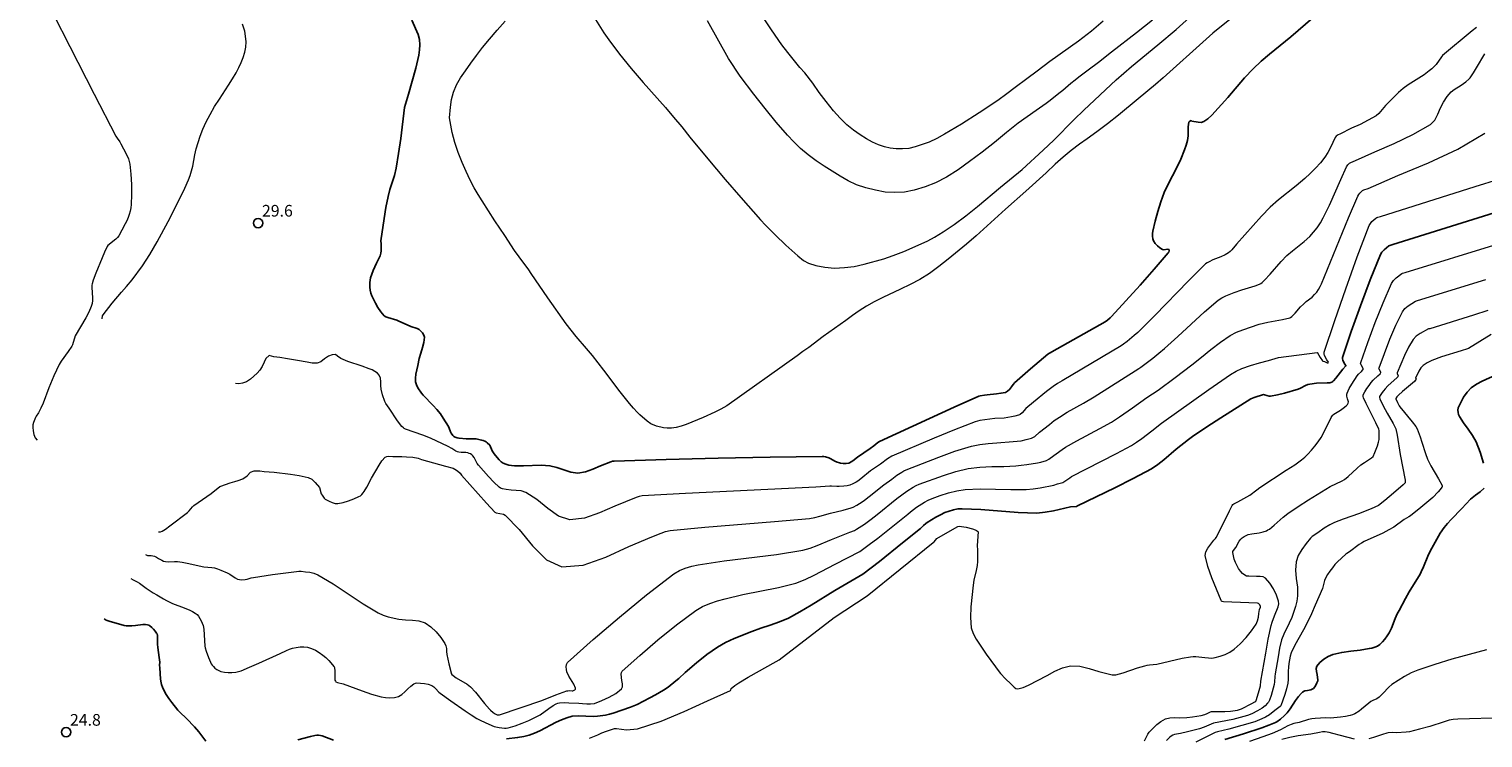
# Model space of a CAD drawing. Units: metres. Extents: x 477841 to 479920, y 6677098 to 6679894.
# Drawn here: x 478415 to 478603, y 6677693 to 6677785 of the extents above; entities that cross this region are included whole.
import ezdxf

# ---------------------------------------------------------------- set-up
doc = ezdxf.new("R2010")
doc.units = ezdxf.units.M
doc.header["$MEASUREMENT"] = 0
for name, color, linetype, lineweight in [('Curvas_Intermediarias', 7, 'Continuous', 0), ('Curvas_Mestras', 1, 'Continuous', 25), ('Pto_Cotado', 7, 'Continuous', 9), ('Topon_Pto_Cotado', 7, 'Continuous', 9)]:
    doc.layers.add(name, color=color, linetype=linetype, lineweight=lineweight)
doc.styles.add('Arial', font='arial.ttf', dxfattribs={"height": 1.5})

# ---------------------------------------------------------------- blocks, each defined once
blk = doc.blocks.new('Cotas')
at = {"layer": 'Pto_Cotado', "lineweight": -3}
blk.add_lwpolyline([(0, 0.6, 1), (0, -0.6, 1)], format="xyb", close=True, dxfattribs=at)

msp = doc.modelspace()

# ---------------------------------------------------------------- linework, layer by layer
at = {"layer": 'Curvas_Intermediarias', "flags": 128}
for points, elevation in [([(478415.34, 6677792.72), (478423.71, 6677776.31), (478426.52, 6677770.87), (478426.67, 6677770.63), (478427.02, 6677770.16), (478427.17, 6677769.91), (478427.84, 6677768.62), (478428.12, 6677767.95), (478428.3, 6677767.26), (478428.45, 6677765.98), (478428.51, 6677764.68), (478428.51, 6677763.37), (478428.48, 6677762.07), (478428.44, 6677761.65), (478428.36, 6677761.23), (478428.24, 6677760.82), (478428.1, 6677760.41), (478427.92, 6677759.99), (478427.71, 6677759.58), (478427.26, 6677758.77), (478426.89, 6677758.06), (478426.73, 6677757.85), (478426.51, 6677757.63), (478425.46, 6677756.8), (478425.39, 6677756.7), (478425.05, 6677755.97), (478424.73, 6677755.22), (478423.94, 6677753.25), (478423.6, 6677752.33), (478423.45, 6677751.87), (478423.42, 6677751.71), (478423.41, 6677751.38), (478423.49, 6677750.09), (478423.5, 6677749.72), (478423.45, 6677749.34), (478423.34, 6677748.97), (478423.01, 6677748.23), (478422.63, 6677747.51), (478421.27, 6677745.16), (478420.91, 6677744.03), (478420.82, 6677743.83), (478420.39, 6677743.16), (478419.46, 6677741.91), (478419.33, 6677741.71), (478419.21, 6677741.51), (478418.54, 6677740.01), (478417.9, 6677738.5), (478417.15, 6677736.5), (478416.86, 6677735.88), (478416.54, 6677735.28), (478416.25, 6677734.83), (478416.18, 6677734.68), (478415.92, 6677734.04), (478415.83, 6677733.72), (478415.81, 6677733.39), (478415.86, 6677732.95), (478415.96, 6677732.48), (478416.13, 6677732.05), (478416.37, 6677731.76)], 28), ([(478569.94, 6677785.91), (478567.77, 6677784.14), (478566.88, 6677783.38), (478561.34, 6677778.39), (478560.35, 6677777.54), (478558.14, 6677775.68), (478555.6, 6677773.6), (478554.2, 6677772.48), (478552.83, 6677771.45), (478551.59, 6677770.55), (478550.6, 6677769.87), (478549.52, 6677769.05), (478549.24, 6677768.82), (478548.5, 6677768.2), (478547.46, 6677767.27), (478546.28, 6677766.17), (478543.68, 6677763.81), (478541.05, 6677761.48), (478537.26, 6677758.04), (478536.05, 6677756.99), (478533.69, 6677755.05), (478532.49, 6677754.11), (478531.27, 6677753.2), (478530.01, 6677752.44), (478528.77, 6677751.78), (478527.55, 6677751.18), (478525.26, 6677750.13), (478524.15, 6677749.56), (478523.15, 6677748.98), (478522.23, 6677748.4), (478521.34, 6677747.78), (478520.49, 6677747.14), (478517.59, 6677745.11), (478515.73, 6677743.68), (478514.98, 6677743.17), (478514.24, 6677742.62), (478505.18, 6677736.16), (478504.41, 6677735.73), (478503.65, 6677735.35), (478502.14, 6677734.68), (478499.96, 6677733.76), (478499.29, 6677733.53), (478498.65, 6677733.39), (478498.06, 6677733.31), (478497.51, 6677733.29), (478497, 6677733.33), (478496.12, 6677733.54), (478495.4, 6677733.86), (478494.91, 6677734.18), (478493.99, 6677735.01), (478493.62, 6677735.37), (478493.17, 6677735.87), (478492.65, 6677736.48), (478491.46, 6677737.99), (478489.34, 6677740.75), (478487.87, 6677742.63), (478487.1, 6677743.56), (478485.79, 6677745.09), (478484.47, 6677746.73), (478482.13, 6677750.05), (478479.98, 6677753.21), (478479.69, 6677753.66), (478478.43, 6677755.35), (478477.83, 6677756.18), (478476.58, 6677758.08), (478475.29, 6677760), (478473.67, 6677762.54), (478473.16, 6677763.36), (478472.64, 6677764.24), (478472.12, 6677765.22), (478471.6, 6677766.32), (478471.08, 6677767.5), (478470.59, 6677768.76), (478470.15, 6677770.06), (478469.82, 6677771.34), (478469.47, 6677773.23), (478469.58, 6677774.62), (478469.73, 6677775.6), (478470, 6677776.56), (478470.38, 6677777.47), (478470.89, 6677778.38), (478471.52, 6677779.31), (478472.2, 6677780.27), (478472.93, 6677781.27), (478473.71, 6677782.3), (478474.61, 6677783.37), (478475.59, 6677784.51), (478476.65, 6677785.67)], 31), ([(478488.28, 6677785.89), (478489.35, 6677784.19), (478489.98, 6677783.3), (478491.37, 6677781.44), (478492.87, 6677779.59), (478494.4, 6677777.78), (478497.26, 6677774.57), (478498.32, 6677773.34), (478499.36, 6677772.1), (478500.43, 6677770.76), (478502.71, 6677767.96), (478504.97, 6677765.3), (478506.97, 6677762.97), (478509.51, 6677760.13), (478510.16, 6677759.42), (478511.38, 6677758.18), (478512.79, 6677756.85), (478514.33, 6677755.49), (478515.05, 6677754.89), (478515.67, 6677754.53), (478516.64, 6677754.24), (478517.78, 6677754), (478519.04, 6677753.89), (478520.31, 6677753.96), (478521.58, 6677754.12), (478522.87, 6677754.42), (478525.37, 6677755.09), (478526.6, 6677755.5), (478527.98, 6677756.04), (478529.43, 6677756.68), (478531.05, 6677757.43), (478531.91, 6677757.89), (478533.05, 6677758.56), (478534.46, 6677759.51), (478535.94, 6677760.61), (478537.47, 6677761.81), (478540.42, 6677764.3), (478543.19, 6677766.61), (478545.92, 6677769.09), (478547.26, 6677770.38), (478549.89, 6677773.01), (478551.12, 6677774.21), (478555.29, 6677778.12), (478557.26, 6677779.84), (478560.66, 6677782.63), (478563.02, 6677784.63), (478565.16, 6677786.54)], 32), ([(478559.98, 6677785.83), (478557.9, 6677784.17), (478554.69, 6677781.68), (478553.04, 6677780.35), (478551.69, 6677779.4), (478550.49, 6677778.48), (478550.01, 6677778.07), (478549.47, 6677777.65), (478548.42, 6677776.78), (478547.9, 6677776.39), (478546.82, 6677775.47), (478546.28, 6677775.07), (478545, 6677774.2), (478542.69, 6677772.54), (478541.19, 6677771.37), (478539.62, 6677770.08), (478538.03, 6677768.84), (478536.44, 6677767.64), (478534.95, 6677766.56), (478533.47, 6677765.61), (478532.06, 6677764.87), (478530.69, 6677764.35), (478529.31, 6677763.94), (478528.03, 6677763.69), (478526.82, 6677763.62), (478525.57, 6677763.69), (478524.32, 6677763.92), (478523.06, 6677764.22), (478521.87, 6677764.62), (478520.78, 6677765.14), (478519.75, 6677765.73), (478517.71, 6677767.03), (478516.68, 6677767.72), (478515.64, 6677768.47), (478514.67, 6677769.3), (478513.79, 6677770.17), (478512.98, 6677771.02), (478511.54, 6677772.68), (478510.13, 6677774.43), (478508.64, 6677776.29), (478506.91, 6677778.59), (478505.41, 6677780.9), (478502.68, 6677785.75)], 33), ([(478553.65, 6677785.67), (478552.14, 6677784.42), (478550.44, 6677783.12), (478546.75, 6677780.49), (478545.13, 6677779.26), (478543.82, 6677778.25), (478542.31, 6677777.16), (478541.23, 6677776.34), (478540.06, 6677775.49), (478537.66, 6677773.87), (478535.37, 6677772.42), (478533.21, 6677771.12), (478532.21, 6677770.58), (478531.24, 6677770.12), (478530.31, 6677769.79), (478529.43, 6677769.51), (478528.6, 6677769.31), (478527.79, 6677769.24), (478526.96, 6677769.27), (478526.21, 6677769.35), (478525.46, 6677769.51), (478524.72, 6677769.77), (478523.95, 6677770.09), (478523.16, 6677770.54), (478522.34, 6677771.06), (478521.48, 6677771.67), (478520.64, 6677772.36), (478519.77, 6677773.19), (478518.89, 6677774.16), (478517.97, 6677775.33), (478517.08, 6677776.51), (478516.25, 6677777.69), (478515.2, 6677779.02), (478514.59, 6677779.72), (478513.02, 6677781.65), (478512.26, 6677782.65), (478510.91, 6677784.59), (478509.21, 6677787.16)], 34), ([(478424.74, 6677747.37), (478424.78, 6677747.77), (478424.86, 6677747.9), (478426.03, 6677749.38), (478427.22, 6677750.78), (478427.87, 6677751.52), (478428.61, 6677752.4), (478429.92, 6677754.17), (478430.9, 6677755.67), (478431.84, 6677757.26), (478433.24, 6677759.89), (478434.45, 6677762.25), (478435.4, 6677764.19), (478435.88, 6677765.26), (478436.09, 6677765.82), (478436.27, 6677766.4), (478436.44, 6677767.02), (478436.69, 6677768.49), (478436.86, 6677769.27), (478437.38, 6677770.87), (478437.72, 6677771.78), (478438.12, 6677772.72), (478438.64, 6677773.69), (478439.23, 6677774.69), (478439.85, 6677775.66), (478441.02, 6677777.44), (478441.54, 6677778.26), (478441.99, 6677779.03), (478442.36, 6677779.73), (478442.65, 6677780.36), (478442.89, 6677781.02), (478443.1, 6677781.68), (478443.24, 6677782.35), (478443.27, 6677783.04), (478443.22, 6677783.74), (478443.12, 6677784.41), (478442.8, 6677785.32)], 29), ([(478601.7, 6677784.87), (478601.13, 6677784.43), (478597.31, 6677781.25), (478597.19, 6677781.1), (478596.49, 6677780.09), (478596.26, 6677779.83), (478595.95, 6677779.55), (478595.62, 6677779.28), (478594.94, 6677778.79), (478594.26, 6677778.34), (478592.89, 6677777.48), (478592.24, 6677777.01), (478591.66, 6677776.5), (478591.09, 6677775.95), (478590, 6677774.83), (478589.13, 6677773.8), (478588.8, 6677773.52), (478587.77, 6677772.93), (478586.7, 6677772.4), (478585.61, 6677771.9), (478584.1, 6677771.16), (478583.89, 6677771.05), (478583.63, 6677770.88), (478583.52, 6677770.71), (478582.89, 6677769.42), (478582.57, 6677768.79), (478582.19, 6677768.2), (478581.6, 6677767.46), (478580.96, 6677766.76), (478580.28, 6677766.09), (478579.58, 6677765.43), (478578.48, 6677764.49), (478576.22, 6677762.69), (478575.14, 6677761.73), (478574.01, 6677760.58), (478572.93, 6677759.38), (478570.79, 6677756.96), (478570.21, 6677756.24), (478569.99, 6677756.03), (478569.78, 6677755.87), (478569.32, 6677755.6), (478568.8, 6677755.36), (478567.74, 6677754.95), (478567.26, 6677754.72), (478567.03, 6677754.59), (478566.82, 6677754.43), (478564.62, 6677752.25), (478560.28, 6677747.81), (478558.08, 6677745.62), (478557.64, 6677745.22), (478556.72, 6677744.47), (478556.25, 6677744.11), (478555.93, 6677743.9), (478548.35, 6677739.39), (478547.77, 6677739.03), (478547.2, 6677738.65), (478546.34, 6677738), (478544.66, 6677736.63), (478543.69, 6677735.81), (478543.22, 6677735.26), (478542.96, 6677735.07), (478542.84, 6677735), (478542.72, 6677734.95), (478542.27, 6677734.84), (478541.82, 6677734.74), (478540.9, 6677734.59), (478539.7, 6677734.52), (478538.41, 6677734.37), (478537.77, 6677734.26), (478537.15, 6677734.09), (478534.49, 6677733.08), (478531.85, 6677732.01), (478526.41, 6677729.7), (478525.88, 6677729.36), (478524.94, 6677728.64), (478523.68, 6677727.79), (478522.44, 6677726.78), (478522.06, 6677726.49), (478521.84, 6677726.35), (478521.39, 6677726.11), (478521, 6677725.95), (478520.68, 6677725.86), (478520.22, 6677725.81), (478519.62, 6677725.79), (478519.32, 6677725.79), (478518.64, 6677725.84), (478518.42, 6677725.84), (478516.64, 6677725.69), (478499.87, 6677724.9), (478494.29, 6677724.57), (478493.88, 6677724.5), (478493.48, 6677724.37), (478490.74, 6677723.27), (478488.78, 6677722.38), (478486.84, 6677721.69), (478484.97, 6677721.48), (478483.5, 6677721.96), (478482.11, 6677722.95), (478480.72, 6677724.09), (478479.28, 6677725.03), (478478.68, 6677725.22), (478478.04, 6677725.29), (478477.39, 6677725.33), (478476.75, 6677725.4), (478476.27, 6677725.49), (478476.05, 6677725.56), (478475.85, 6677725.68), (478475.16, 6677726.34), (478474.49, 6677727.05), (478473.19, 6677728.51), (478473.03, 6677728.75), (478472.63, 6677729.51), (478472.47, 6677729.74), (478472.33, 6677729.86), (478472.17, 6677729.97), (478472, 6677730.05), (478471.82, 6677730.11), (478471.55, 6677730.16), (478470.97, 6677730.17), (478470.69, 6677730.19), (478470.49, 6677730.25), (478470.3, 6677730.34), (478469.76, 6677730.68), (478469.28, 6677730.92), (478467, 6677732), (478466.02, 6677732.38), (478463.81, 6677733.17), (478463.62, 6677733.26), (478463.53, 6677733.32), (478463.34, 6677733.52), (478462.78, 6677734.22), (478461.68, 6677735.86), (478461.27, 6677736.48), (478461.14, 6677736.73), (478460.86, 6677737.57), (478460.68, 6677738.3), (478460.63, 6677738.77), (478460.61, 6677739.25), (478460.57, 6677739.71), (478460.42, 6677740.11), (478460.19, 6677740.38), (478459.87, 6677740.6), (478459.51, 6677740.79), (478459.14, 6677740.94), (478458.24, 6677741.29), (478456.38, 6677741.89), (478455.49, 6677742.27), (478455.05, 6677742.56), (478454.81, 6677742.76), (478454.36, 6677742.74), (478453.88, 6677742.57), (478453.37, 6677742.22), (478452.92, 6677741.85), (478452.43, 6677741.67), (478451.78, 6677741.68), (478451.12, 6677741.77), (478449.91, 6677741.99), (478448.61, 6677742.2), (478447.61, 6677742.39), (478446.87, 6677742.49), (478446.23, 6677742.64), (478445.81, 6677742.28), (478445.62, 6677741.8), (478445.35, 6677741.24), (478445.04, 6677740.77), (478444.71, 6677740.39), (478444.28, 6677739.97), (478443.84, 6677739.59), (478443.33, 6677739.26), (478442.8, 6677739.09), (478442.33, 6677739), (478441.91, 6677739.05)], 29), ([(478432, 6677719.96), (478432.02, 6677719.95), (478432.1, 6677719.94), (478432.25, 6677719.95), (478432.49, 6677720.04), (478432.9, 6677720.31), (478433.44, 6677720.74), (478435.75, 6677722.44), (478435.95, 6677722.65), (478436.39, 6677723.17), (478436.55, 6677723.32), (478437.1, 6677723.72), (478438.78, 6677724.9), (478439.91, 6677725.79), (478440.01, 6677725.84), (478441.21, 6677726.26), (478441.82, 6677726.44), (478442.25, 6677726.55), (478442.84, 6677726.77), (478443.42, 6677727.16), (478443.85, 6677727.61), (478444.32, 6677727.81), (478445.03, 6677727.79), (478445.61, 6677727.7), (478446.91, 6677727.62), (478449, 6677727.39), (478450.12, 6677727.2), (478451.26, 6677726.94), (478451.75, 6677726.72), (478452.19, 6677726.32), (478452.71, 6677725.64), (478452.96, 6677724.86), (478453.07, 6677724.66), (478453.35, 6677724.28), (478453.47, 6677724.15), (478453.62, 6677724.05), (478453.97, 6677723.88), (478454.35, 6677723.71), (478454.73, 6677723.6), (478455.11, 6677723.58), (478455.79, 6677723.71), (478456.47, 6677723.92), (478457.14, 6677724.19), (478457.78, 6677724.48), (478457.99, 6677724.6), (478458.18, 6677724.77), (478458.35, 6677724.95), (478458.5, 6677725.15), (478458.82, 6677725.7), (478459.42, 6677726.85), (478460.4, 6677728.55), (478460.76, 6677729.08), (478461.17, 6677729.54), (478461.38, 6677729.64), (478461.64, 6677729.67), (478462.18, 6677729.64), (478463.35, 6677729.63), (478463.94, 6677729.61), (478464.75, 6677729.55), (478465.45, 6677729.41), (478465.85, 6677729.25), (478468.95, 6677728.41), (478469.94, 6677728.13), (478470.17, 6677728.02), (478470.5, 6677727.8), (478470.83, 6677727.5), (478471.01, 6677727.25), (478473.14, 6677724.85), (478474.21, 6677723.65), (478475.29, 6677722.48), (478475.37, 6677722.43), (478475.46, 6677722.39), (478476.42, 6677722.22), (478476.63, 6677722.11), (478478.43, 6677720.24), (478480.17, 6677718.14), (478481.96, 6677716.36), (478483.94, 6677715.44), (478486.67, 6677715.64), (478489.59, 6677716.69), (478492.57, 6677718.08), (478495.52, 6677719.3), (478496.7, 6677719.77), (478497.29, 6677719.98), (478497.9, 6677720.11), (478502.36, 6677720.56), (478511.33, 6677721.26), (478515.8, 6677721.68), (478516.49, 6677721.8), (478517.17, 6677721.98), (478518.53, 6677722.37), (478520.17, 6677722.74), (478521.2, 6677723.02), (478521.45, 6677723.13), (478521.91, 6677723.39), (478522.59, 6677723.81), (478522.91, 6677724.04), (478523.49, 6677724.48), (478525.37, 6677726.01), (478526.4, 6677726.73), (478527.07, 6677727.24), (478527.7, 6677727.65), (478527.98, 6677727.81), (478528.27, 6677727.94), (478532.45, 6677729.57), (478534.55, 6677730.33), (478536.68, 6677730.98), (478537.75, 6677731.2), (478538.84, 6677731.32), (478539.95, 6677731.39), (478542.05, 6677731.57), (478543.05, 6677731.68), (478543.73, 6677731.82), (478544.39, 6677732.01), (478544.59, 6677732.08), (478544.84, 6677732.22), (478545.43, 6677732.76), (478546.7, 6677733.77), (478547.34, 6677734.26), (478548, 6677734.72), (478549.01, 6677735.34), (478551.08, 6677736.5), (478552.49, 6677737.32), (478558.22, 6677740.96), (478558.47, 6677741.14), (478560.02, 6677742.32), (478560.78, 6677742.93), (478561.52, 6677743.55), (478563.25, 6677745.1), (478564.96, 6677746.69), (478566.68, 6677748.26), (478568.44, 6677749.75), (478568.92, 6677750.06), (478569.44, 6677750.31), (478570.51, 6677750.74), (478571.48, 6677751.09), (478573.2, 6677751.62), (478573.76, 6677751.84), (478573.93, 6677751.93), (478574.1, 6677752.05), (478574.39, 6677752.34), (478575.12, 6677753.13), (478576.53, 6677754.73), (478577.28, 6677755.5), (478578, 6677756.13), (478579.52, 6677757.31), (478580.22, 6677757.96), (478580.72, 6677758.51), (478581.18, 6677759.1), (478581.6, 6677759.72), (478581.97, 6677760.37), (478582.76, 6677761.98), (478584.22, 6677765.29), (478584.97, 6677766.93), (478585.13, 6677767.19), (478585.24, 6677767.31), (478585.35, 6677767.41), (478585.53, 6677767.51), (478586.13, 6677767.76), (478588.6, 6677768.86), (478591.09, 6677769.93), (478593.52, 6677771.08), (478595.79, 6677772.39), (478596.34, 6677772.96), (478596.73, 6677773.7), (478597.07, 6677774.51), (478597.45, 6677775.27), (478597.91, 6677775.97), (478598.16, 6677776.31), (478598.45, 6677776.6), (478598.84, 6677776.91), (478599.71, 6677777.44), (478600.34, 6677777.87), (478600.72, 6677778.2), (478600.89, 6677778.39), (478601.31, 6677779.02), (478601.71, 6677779.66), (478602.78, 6677781.49)], 28), ([(478430.34, 6677717.04), (478430.51, 6677716.93), (478430.59, 6677716.9), (478431.04, 6677716.91), (478431.49, 6677716.81), (478431.73, 6677716.7), (478431.99, 6677716.51), (478432.43, 6677716.28), (478432.65, 6677716.18), (478432.88, 6677716.11), (478433.27, 6677716.09), (478434.06, 6677716.13), (478434.45, 6677716.12), (478435.06, 6677716.03), (478435.67, 6677715.91), (478437.84, 6677715.45), (478438.86, 6677715.36), (478439.19, 6677715.3), (478439.61, 6677715.18), (478440.03, 6677715.03), (478440.85, 6677714.68), (478441.19, 6677714.48), (478441.85, 6677714.04), (478442.19, 6677713.87), (478442.42, 6677713.81), (478442.66, 6677713.79), (478443.14, 6677713.81), (478443.41, 6677713.86), (478443.94, 6677714.01), (478444.21, 6677714.07), (478446.67, 6677714.44), (478449.76, 6677714.85), (478450.07, 6677714.88), (478450.38, 6677714.87), (478450.92, 6677714.82), (478451.47, 6677714.75), (478452.01, 6677714.63), (478452.51, 6677714.43), (478454.48, 6677713.26), (478458.33, 6677710.69), (478460.3, 6677709.51), (478460.93, 6677709.22), (478461.59, 6677709.01), (478462.95, 6677708.71), (478463.81, 6677708.61), (478464.69, 6677708.58), (478465.54, 6677708.49), (478466.32, 6677708.24), (478467.05, 6677707.74), (478467.73, 6677707.08), (478468.33, 6677706.34), (478468.87, 6677705.59), (478469.01, 6677705.27), (478469.06, 6677704.91), (478469.08, 6677704.53), (478469.12, 6677704.16), (478469.38, 6677702.97), (478469.67, 6677701.79), (478469.69, 6677701.72), (478469.77, 6677701.6), (478469.94, 6677701.44), (478470.34, 6677701.16), (478471.74, 6677700.33), (478472.16, 6677699.99), (478472.8, 6677699.32), (478473.99, 6677697.85), (478474.6, 6677697.14), (478474.76, 6677696.98), (478475.1, 6677696.71), (478475.35, 6677696.53), (478475.62, 6677696.41), (478475.73, 6677696.39), (478475.89, 6677696.39), (478481.34, 6677698.25), (478483.17, 6677698.95), (478484.59, 6677699.46), (478484.7, 6677699.49), (478484.92, 6677699.51), (478485.28, 6677699.49), (478485.35, 6677699.5), (478485.6, 6677699.63), (478485.69, 6677699.71), (478485.71, 6677699.81), (478485.48, 6677700.32), (478484.82, 6677701.38), (478484.58, 6677701.92), (478484.51, 6677702.23), (478484.48, 6677702.56), (478484.53, 6677702.87), (478484.68, 6677703.11), (478487.97, 6677706.07), (478491.36, 6677708.98), (478494.83, 6677711.83), (478498.35, 6677714.55), (478499.06, 6677714.98), (478499.83, 6677715.29), (478500.65, 6677715.52), (478501.47, 6677715.69), (478504.83, 6677716.21), (478511.59, 6677717.05), (478514.94, 6677717.59), (478515.89, 6677717.85), (478516.82, 6677718.2), (478518.65, 6677718.96), (478521.01, 6677719.9), (478521.61, 6677720.14), (478521.89, 6677720.29), (478522.89, 6677720.95), (478523.77, 6677721.58), (478524.54, 6677722.19), (478527.05, 6677724.23), (478528.36, 6677725.2), (478529.17, 6677725.71), (478529.55, 6677725.92), (478529.94, 6677726.1), (478533.06, 6677727.22), (478534.65, 6677727.71), (478536.25, 6677728.09), (478537.76, 6677728.28), (478539.3, 6677728.34), (478540.85, 6677728.37), (478542.39, 6677728.44), (478543.08, 6677728.51), (478543.78, 6677728.6), (478545.17, 6677728.81), (478545.62, 6677728.92), (478546.34, 6677729.15), (478546.63, 6677729.3), (478546.8, 6677729.41), (478548.33, 6677730.56), (478548.79, 6677730.86), (478550.25, 6677731.68), (478553.22, 6677733.27), (478554.69, 6677734.08), (478555.22, 6677734.41), (478555.75, 6677734.75), (478557.41, 6677735.89), (478559.27, 6677737.22), (478560.7, 6677738.17), (478562.88, 6677739.8), (478565.04, 6677741.44), (478566.27, 6677742.42), (478567.48, 6677743.41), (478568.72, 6677744.37), (478570, 6677745.24), (478570.78, 6677745.64), (478571.61, 6677745.96), (478573.73, 6677746.69), (478574.81, 6677746.92), (478576.71, 6677747.3), (478577.65, 6677747.5), (478577.74, 6677747.54), (478577.92, 6677747.65), (478578.35, 6677748.1), (478579.05, 6677748.9), (478579.41, 6677749.27), (478579.77, 6677749.58), (478580.52, 6677750.16), (478580.86, 6677750.48), (478581.12, 6677750.8), (478581.35, 6677751.15), (478581.55, 6677751.51), (478581.73, 6677751.88), (478582.92, 6677754.69), (478585.23, 6677760.35), (478586.43, 6677763.15), (478586.54, 6677763.36), (478586.69, 6677763.55), (478586.85, 6677763.72), (478587.03, 6677763.87), (478587.19, 6677763.96), (478587.73, 6677764.14), (478591.59, 6677765.83), (478595.51, 6677767.46), (478599.31, 6677769.21), (478602.78, 6677771.26)], 27), ([(478428.45, 6677713.93), (478428.73, 6677713.75), (478429.25, 6677713.5), (478429.57, 6677713.32), (478430.4, 6677712.71), (478431.31, 6677712.11), (478431.77, 6677711.82), (478432.63, 6677711.32), (478433.02, 6677711.12), (478433.82, 6677710.73), (478435.3, 6677710.17), (478436.03, 6677709.85), (478436.39, 6677709.68), (478436.74, 6677709.49), (478436.97, 6677709.31), (478437.15, 6677709.08), (478437.49, 6677708.51), (478437.64, 6677708.2), (478437.74, 6677707.89), (478437.83, 6677707.4), (478437.98, 6677705.22), (478438.02, 6677705), (478438.14, 6677704.6), (478438.43, 6677703.79), (478438.69, 6677703.18), (478438.79, 6677702.97), (478438.91, 6677702.77), (478439.06, 6677702.6), (478439.27, 6677702.4), (478439.51, 6677702.23), (478439.77, 6677702.08), (478440.03, 6677701.98), (478440.5, 6677701.89), (478440.98, 6677701.85), (478441.46, 6677701.84), (478441.94, 6677701.88), (478442.29, 6677701.95), (478442.64, 6677702.07), (478443.73, 6677702.52), (478444.93, 6677703.03), (478447.67, 6677704.27), (478448.46, 6677704.66), (478448.86, 6677704.84), (478449.27, 6677704.97), (478449.74, 6677705.07), (478450.23, 6677705.14), (478450.71, 6677705.16), (478451.18, 6677705.1), (478451.7, 6677704.94), (478452.21, 6677704.7), (478452.7, 6677704.41), (478453.16, 6677704.09), (478453.56, 6677703.75), (478453.93, 6677703.37), (478454.6, 6677702.55), (478454.65, 6677702.47), (478454.68, 6677702.36), (478454.7, 6677702.15), (478454.69, 6677701.24), (478454.71, 6677700.86), (478454.78, 6677700.71), (478454.84, 6677700.66), (478455.06, 6677700.57), (478455.78, 6677700.37), (478458.21, 6677699.48), (478459.42, 6677699.06), (478460.65, 6677698.72), (478461.22, 6677698.62), (478461.8, 6677698.58), (478462.37, 6677698.62), (478462.91, 6677698.75), (478463.34, 6677699), (478463.73, 6677699.36), (478464.11, 6677699.75), (478464.51, 6677700.1), (478464.87, 6677700.36), (478465.07, 6677700.46), (478465.27, 6677700.5), (478465.75, 6677700.48), (478466.24, 6677700.42), (478466.73, 6677700.32), (478467.18, 6677700.16), (478467.44, 6677700.01), (478467.66, 6677699.79), (478468.09, 6677699.32), (478468.25, 6677699.18), (478469.63, 6677698.18), (478471.5, 6677696.89), (478472.24, 6677696.4), (478472.99, 6677695.93), (478473.49, 6677695.66), (478474.52, 6677695.17), (478475.21, 6677694.89), (478475.88, 6677694.75), (478476.53, 6677694.67), (478476.77, 6677694.66), (478477.01, 6677694.7), (478477.91, 6677694.98), (478478.81, 6677695.31), (478479.7, 6677695.67), (478480.56, 6677696.07), (478481.15, 6677696.41), (478482.26, 6677697.22), (478482.82, 6677697.6), (478483.2, 6677697.81), (478483.4, 6677697.89), (478483.61, 6677697.93), (478484.22, 6677697.96), (478484.85, 6677697.95), (478486.1, 6677697.9), (478486.61, 6677697.86), (478487.13, 6677697.81), (478487.64, 6677697.79), (478488.12, 6677697.87), (478489.07, 6677698.22), (478490.02, 6677698.65), (478490.9, 6677699.15), (478491.63, 6677699.73), (478491.76, 6677700.01), (478491.74, 6677700.38), (478491.66, 6677700.79), (478491.59, 6677701.62), (478491.6, 6677701.83), (478491.69, 6677702), (478493.97, 6677704.03), (478496.31, 6677706.05), (478498.71, 6677707.99), (478501.17, 6677709.82), (478502.05, 6677710.33), (478503, 6677710.74), (478503.99, 6677711.06), (478504.98, 6677711.34), (478507.25, 6677711.87), (478511.82, 6677712.78), (478514.06, 6677713.36), (478515.27, 6677713.82), (478516.44, 6677714.39), (478519.14, 6677715.8), (478522.28, 6677717.4), (478523.52, 6677718.3), (478524.62, 6677719.13), (478526.55, 6677720.67), (478528.46, 6677722.22), (478528.82, 6677722.53), (478529.61, 6677723.13), (478530.64, 6677723.77), (478531.11, 6677724.04), (478531.61, 6677724.26), (478532.64, 6677724.62), (478533.7, 6677724.96), (478534.77, 6677725.23), (478535.85, 6677725.4), (478537.81, 6677725.49), (478539.78, 6677725.45), (478541.76, 6677725.38), (478543.73, 6677725.4), (478544.62, 6677725.49), (478545.5, 6677725.63), (478547.27, 6677725.97), (478547.75, 6677726.12), (478548.45, 6677726.3), (478548.58, 6677726.37), (478549.32, 6677726.91), (478549.57, 6677727.06), (478551.49, 6677728.07), (478555.36, 6677730.04), (478557.26, 6677731.08), (478557.94, 6677731.5), (478558.6, 6677731.97), (478559.89, 6677732.94), (478561.13, 6677733.93), (478567.22, 6677738.27), (478570.03, 6677740.19), (478570.74, 6677740.62), (478571.48, 6677740.97), (478572.59, 6677741.38), (478573.74, 6677741.71), (478574.9, 6677742.01), (478576.19, 6677742.37), (478581.17, 6677743.04), (478581.21, 6677743.04), (478581.23, 6677743), (478581.57, 6677742.41), (478581.87, 6677741.96), (478581.92, 6677741.93), (478582.12, 6677741.87), (478582.48, 6677741.71), (478582.56, 6677741.7), (478582.6, 6677741.71), (478582.66, 6677741.78), (478582.43, 6677742.08), (478582.14, 6677742.63), (478582.07, 6677742.85), (478582.08, 6677743.07), (478583.44, 6677747.16), (478584.86, 6677751.25), (478586.35, 6677755.33), (478587.88, 6677759.38), (478588.03, 6677759.65), (478588.24, 6677759.9), (478588.72, 6677760.32), (478588.85, 6677760.4), (478589, 6677760.45), (478589.32, 6677760.53), (478601.51, 6677764.39), (478607.61, 6677766.31)], 26), ([(478487.48, 6677693.37), (478488.55, 6677693.81), (478489.09, 6677694.06), (478489.69, 6677694.29), (478490.73, 6677694.62), (478490.99, 6677694.61), (478492.27, 6677694.47), (478493.66, 6677694.6), (478496.7, 6677695.57), (478499.7, 6677696.83), (478502.68, 6677698.21), (478505.65, 6677699.54), (478505.69, 6677699.6), (478505.72, 6677699.77), (478506.2, 6677700.17), (478506.71, 6677700.52), (478507.91, 6677701.22), (478511.53, 6677703.24), (478511.9, 6677703.48), (478519.01, 6677708.92), (478523.24, 6677711.71), (478531.73, 6677718.56), (478531.85, 6677718.68), (478532.22, 6677719.08), (478534.23, 6677720.25), (478534.9, 6677720.62), (478535.08, 6677720.68), (478535.97, 6677720.54), (478536.79, 6677720.35), (478537.15, 6677720.22), (478537.32, 6677720.13), (478537.47, 6677720.03), (478537.51, 6677719.99), (478537.52, 6677719.94), (478537.5, 6677719.4), (478537.41, 6677718.14), (478537.47, 6677717.62), (478537.47, 6677717.12), (478537.45, 6677716.12), (478537.41, 6677715.62), (478537.29, 6677714.98), (478536.99, 6677713.71), (478536.89, 6677713.07), (478536.6, 6677710.31), (478536.54, 6677708.94), (478536.64, 6677707.61), (478536.87, 6677706.86), (478537.26, 6677706.14), (478538.55, 6677704.19), (478539.78, 6677702.56), (478540.25, 6677701.91), (478540.42, 6677701.71), (478541.06, 6677701.03), (478541.74, 6677700.38), (478542.17, 6677699.94), (478542.4, 6677699.77), (478542.64, 6677699.73), (478543.32, 6677699.91), (478544.02, 6677700.23), (478546.43, 6677701.44), (478547.42, 6677702), (478548.41, 6677702.46), (478549.43, 6677702.71), (478550.62, 6677702.64), (478551.83, 6677702.35), (478553.05, 6677701.97), (478554.27, 6677701.65), (478554.78, 6677701.54), (478555.03, 6677701.52), (478555.28, 6677701.54), (478556.21, 6677701.79), (478558.06, 6677702.42), (478558.99, 6677702.71), (478559.28, 6677702.77), (478559.59, 6677702.82), (478560.55, 6677702.92), (478563.79, 6677703.67), (478564.88, 6677703.87), (478565.21, 6677703.9), (478565.55, 6677703.88), (478566.7, 6677703.78), (478567.17, 6677703.73), (478567.63, 6677703.7), (478568.07, 6677703.75), (478568.71, 6677703.93), (478569.34, 6677704.16), (478569.95, 6677704.46), (478570.49, 6677704.84), (478571.28, 6677705.55), (478572.03, 6677706.35), (478572.72, 6677707.19), (478573.33, 6677708.07), (478573.52, 6677708.5), (478573.61, 6677708.97), (478573.68, 6677709.45), (478573.76, 6677709.93), (478573.87, 6677710.24), (478573.88, 6677710.33), (478573.79, 6677710.53), (478573.67, 6677710.7), (478573.63, 6677710.73), (478573.52, 6677710.76), (478570.19, 6677710.88), (478569.11, 6677710.95), (478568.94, 6677710.99), (478568.88, 6677711.04), (478568.83, 6677711.11), (478567.62, 6677714.01), (478567.09, 6677715.47), (478566.76, 6677716.91), (478566.83, 6677717.39), (478567.09, 6677717.84), (478567.86, 6677718.86), (478568.08, 6677719.1), (478568.18, 6677719.23), (478568.56, 6677719.95), (478569.89, 6677722.67), (478570.23, 6677723.32), (478570.33, 6677723.45), (478570.47, 6677723.56), (478570.97, 6677723.83), (478572.52, 6677724.65), (478573.4, 6677725.37), (478573.78, 6677725.67), (478577.21, 6677727.87), (478578.29, 6677728.59), (478579.18, 6677729.23), (478579.61, 6677729.58), (478580, 6677729.96), (478580.46, 6677730.46), (478580.9, 6677730.99), (478581.31, 6677731.54), (478581.68, 6677732.1), (478582.04, 6677732.72), (478582.97, 6677734.66), (478583.14, 6677734.92), (478583.21, 6677734.99), (478583.53, 6677735.22), (478584.2, 6677735.63), (478584.52, 6677735.86), (478584.91, 6677736.15), (478585.08, 6677736.32), (478585.19, 6677736.51), (478585.21, 6677736.68), (478585.09, 6677737.08), (478585.02, 6677737.41), (478585, 6677737.69), (478585.03, 6677737.81), (478585.32, 6677738.38), (478585.64, 6677738.94), (478586.34, 6677740.03), (478586.51, 6677740.23), (478586.89, 6677740.6), (478587.08, 6677740.79), (478587.11, 6677740.85), (478587.12, 6677740.91), (478587.09, 6677740.97), (478586.83, 6677741.45), (478586.78, 6677741.6), (478586.79, 6677741.74), (478587.7, 6677744.31), (478588.65, 6677746.89), (478589.67, 6677749.44), (478590.76, 6677751.93), (478591.01, 6677752.31), (478591.35, 6677752.63), (478592.1, 6677753.19), (478592.19, 6677753.24), (478592.5, 6677753.32), (478604.47, 6677757.04)], 24), ([(478558.97, 6677693.04), (478559.37, 6677693.89), (478559.55, 6677694.14), (478560.03, 6677694.64), (478560.53, 6677695.13), (478561.07, 6677695.55), (478561.65, 6677695.87), (478562.22, 6677696.02), (478562.84, 6677696.04), (478563.48, 6677696.02), (478564.42, 6677696.03), (478565.15, 6677696.13), (478566.24, 6677696.32), (478566.71, 6677696.42), (478567.02, 6677696.55), (478567.47, 6677696.78), (478567.59, 6677696.81), (478568.14, 6677696.82), (478569.29, 6677696.81), (478570.03, 6677696.88), (478570.91, 6677697), (478571.3, 6677697.1), (478571.45, 6677697.16), (478572.76, 6677697.84), (478573.17, 6677698.07), (478573.27, 6677698.14), (478573.34, 6677698.25), (478573.52, 6677698.78), (478573.73, 6677699.52), (478573.87, 6677700.14), (478573.95, 6677700.73), (478574.56, 6677704.33), (478574.88, 6677706.12), (478575.24, 6677707.91), (478575.37, 6677708.33), (478575.71, 6677709.13), (478576.15, 6677710.29), (478576.24, 6677710.66), (478576.22, 6677711.02), (478575.93, 6677711.81), (478575.55, 6677712.62), (478575.08, 6677713.36), (478574.55, 6677713.99), (478574.23, 6677714.16), (478573.83, 6677714.2), (478573.39, 6677714.19), (478572.38, 6677714.23), (478572.1, 6677714.26), (478571.86, 6677714.36), (478571.56, 6677714.6), (478571.3, 6677714.9), (478571.07, 6677715.24), (478570.87, 6677715.58), (478570.67, 6677715.99), (478570.51, 6677716.42), (478570.39, 6677716.86), (478570.31, 6677717.28), (478570.33, 6677717.42), (478570.4, 6677717.55), (478570.7, 6677717.94), (478571.15, 6677718.75), (478571.34, 6677718.99), (478571.54, 6677719.18), (478571.77, 6677719.34), (478572.02, 6677719.48), (478572.28, 6677719.59), (478572.75, 6677719.7), (478573.73, 6677719.83), (478574.22, 6677719.93), (478574.65, 6677720.08), (478574.85, 6677720.19), (478575.04, 6677720.31), (478575.64, 6677720.81), (478576.8, 6677721.85), (478577.41, 6677722.32), (478578.73, 6677723.22), (478580.07, 6677724.07), (478582.84, 6677725.79), (478584.41, 6677726.52), (478584.71, 6677726.68), (478585.19, 6677727.09), (478586.34, 6677728.16), (478586.8, 6677728.57), (478587.27, 6677728.89), (478588.18, 6677729.47), (478588.38, 6677729.64), (478588.61, 6677730.15), (478588.8, 6677730.59), (478588.96, 6677731.04), (478589.09, 6677731.49), (478589.15, 6677731.85), (478589.17, 6677732.21), (478589.18, 6677732.99), (478589.12, 6677733.16), (478588.75, 6677733.98), (478587.5, 6677736.45), (478587.15, 6677737.19), (478587.09, 6677737.38), (478587.1, 6677737.49), (478587.12, 6677737.58), (478587.34, 6677737.99), (478587.59, 6677738.4), (478587.86, 6677738.8), (478588.15, 6677739.18), (478588.41, 6677739.48), (478589, 6677740.02), (478589.28, 6677740.3), (478589.34, 6677740.38), (478589.37, 6677740.47), (478589.36, 6677740.51), (478589.18, 6677740.87), (478589.14, 6677740.97), (478589.15, 6677741.08), (478590.54, 6677744.73), (478591.31, 6677746.54), (478592.17, 6677748.27), (478592.48, 6677748.68), (478592.89, 6677749.02), (478593.86, 6677749.66), (478594.09, 6677749.71), (478602.89, 6677752.44)], 23), ([(478603.17, 6677748.45), (478601.3, 6677747.85), (478595.68, 6677746.1), (478595.53, 6677746.07), (478594.43, 6677745.46), (478593.94, 6677745.13), (478593.54, 6677744.71), (478592.93, 6677743.71), (478592.42, 6677742.63), (478591.5, 6677740.41), (478591.49, 6677740.35), (478591.63, 6677740.05), (478591.57, 6677739.91), (478591.49, 6677739.8), (478590.29, 6677738.73), (478589.92, 6677738.35), (478589.72, 6677738.12), (478589.53, 6677737.87), (478589.37, 6677737.61), (478589.22, 6677737.35), (478589.2, 6677737.29), (478589.2, 6677737.22), (478589.23, 6677737.09), (478589.69, 6677736.15), (478590.18, 6677735.21), (478590.98, 6677733.9), (478591.16, 6677733.56), (478591.3, 6677733.19), (478591.49, 6677732.38), (478591.89, 6677729.9), (478592.52, 6677726.59), (478592.53, 6677726.42), (478592.5, 6677726.27), (478592.4, 6677726.14), (478592.24, 6677725.98), (478591.02, 6677724.91), (478589.9, 6677723.97), (478589.08, 6677723.32), (478588.14, 6677722.9), (478586.5, 6677722.25), (478585.65, 6677721.95), (478584.53, 6677721.59), (478583.42, 6677721.16), (478583.05, 6677720.99), (478582.8, 6677720.86), (478582.08, 6677720.42), (478581.28, 6677719.83), (478580.52, 6677719.35), (478580.32, 6677719.14), (478579.76, 6677718.43), (478579.22, 6677717.68), (478578.75, 6677716.9), (478578.46, 6677716.08), (478578.38, 6677715.03), (478578.49, 6677713.93), (478578.64, 6677712.83), (478578.67, 6677711.73), (478578.56, 6677711.02), (478578.38, 6677710.32), (478577.9, 6677708.94), (478577.59, 6677708.21), (478576.89, 6677706.78), (478576.61, 6677706.04), (478576.34, 6677704.96), (478576.14, 6677703.87), (478575.78, 6677701.66), (478575.74, 6677701.32), (478575.69, 6677700.63), (478575.63, 6677700.29), (478575.53, 6677699.82), (478575.26, 6677698.89), (478575.05, 6677698.28), (478574.9, 6677698.01), (478574.8, 6677697.88), (478574.47, 6677697.54), (478574.1, 6677697.25), (478573.52, 6677696.9), (478572.76, 6677696.51), (478572.22, 6677696.3), (478571.27, 6677696.03), (478570.31, 6677695.8), (478567.83, 6677695.3), (478567.54, 6677695.2), (478566.64, 6677694.79), (478566.02, 6677694.59), (478564.5, 6677694.2), (478563.58, 6677694), (478562.82, 6677693.85), (478562.59, 6677693.76), (478562.37, 6677693.63), (478562.16, 6677693.46), (478561.78, 6677693.09)], 22), ([(478603.58, 6677745.37), (478600.66, 6677743.57), (478600.54, 6677743.52), (478599.72, 6677743.26), (478597.21, 6677742.48), (478595.95, 6677741.99), (478595.35, 6677741.72), (478594.83, 6677741.38), (478594.52, 6677741.04), (478594.27, 6677740.62), (478593.86, 6677739.75), (478593.85, 6677739.72), (478593.91, 6677739.59), (478593.81, 6677739.44), (478593.7, 6677739.31), (478592.15, 6677738), (478591.64, 6677737.55), (478591.46, 6677737.34), (478591.31, 6677737.11), (478591.31, 6677737.06), (478591.52, 6677736.58), (478591.74, 6677736.17), (478591.82, 6677736.04), (478593.42, 6677734.12), (478593.88, 6677733.5), (478594.06, 6677733.2), (478594.2, 6677732.87), (478594.45, 6677732.19), (478594.68, 6677731.47), (478595.12, 6677730.02), (478595.39, 6677729.32), (478595.82, 6677728.46), (478596.8, 6677726.78), (478597.26, 6677725.93), (478597.28, 6677725.87), (478597.27, 6677725.74), (478597.24, 6677725.68), (478597.02, 6677725.39), (478596.78, 6677725.11), (478596.07, 6677724.35), (478594.53, 6677723.06), (478593.2, 6677722), (478593, 6677721.87), (478592.39, 6677721.53), (478591.05, 6677720.57), (478590.42, 6677720.19), (478589.62, 6677719.79), (478587.23, 6677718.69), (478586.9, 6677718.5), (478586.58, 6677718.3), (478585.36, 6677717.38), (478584.99, 6677717.17), (478584.86, 6677717.08), (478583.8, 6677716.09), (478583.47, 6677715.74), (478583.14, 6677715.32), (478582.82, 6677714.9), (478582.52, 6677714.45), (478582.25, 6677714), (478582.12, 6677713.68), (478581.95, 6677713), (478581.85, 6677712.67), (478580.92, 6677710.49), (478580.44, 6677709.41), (478579.94, 6677708.34), (478579.41, 6677707.34), (478578.31, 6677705.38), (478577.84, 6677704.37), (478577.69, 6677703.93), (478577.6, 6677703.47), (478577.55, 6677703), (478577.5, 6677702.53), (478577.47, 6677702.01), (478577.46, 6677700.96), (478577.4, 6677700.45), (478577.22, 6677699.72), (478577, 6677699), (478576.5, 6677697.57), (478576.43, 6677697.47), (478575.75, 6677696.93), (478575.05, 6677696.41), (478574.54, 6677696.1), (478574.06, 6677695.87), (478573.45, 6677695.61), (478573.14, 6677695.5), (478571.49, 6677695), (478569.82, 6677694.54), (478568.33, 6677694.21), (478568.07, 6677694.12), (478565.54, 6677692.86)], 21), ([(478602.99, 6677704.77), (478598.54, 6677703.54), (478596.33, 6677702.89), (478594.15, 6677702.16), (478593.27, 6677701.79), (478592.42, 6677701.34), (478591.6, 6677700.83), (478590.81, 6677700.3), (478590.39, 6677699.95), (478589.63, 6677699.13), (478589.16, 6677698.66), (478588.87, 6677698.47), (478588.36, 6677698.24), (478588.1, 6677698.1), (478587.83, 6677697.9), (478586.9, 6677697.11), (478586.58, 6677696.87), (478586.03, 6677696.52), (478585.74, 6677696.38), (478585.43, 6677696.29), (478584.81, 6677696.17), (478584.17, 6677696.09), (478582.88, 6677695.98), (478582.3, 6677695.99), (478580.93, 6677695.93), (478580.49, 6677695.88), (478580.08, 6677695.78), (478578.87, 6677695.39), (478578.19, 6677695.26), (478577.85, 6677695.16), (478577.42, 6677694.96), (478576.46, 6677694.47), (478575.39, 6677694), (478574.17, 6677693.55), (478572.45, 6677692.97)], 19), ([(478603.77, 6677695.95), (478600.78, 6677695.88), (478599.28, 6677695.83), (478598.71, 6677695.79), (478598.43, 6677695.75), (478598.16, 6677695.69), (478597.53, 6677695.51), (478595.67, 6677694.91), (478594.37, 6677694.54), (478593.72, 6677694.37), (478593.06, 6677694.22), (478592.64, 6677694.16), (478591.38, 6677694.08), (478590.86, 6677694.1), (478590.33, 6677694.07), (478590.16, 6677694.03), (478589.58, 6677693.86), (478588.42, 6677693.47), (478587.84, 6677693.3)], 18), ([(478585.99, 6677693.24), (478584.19, 6677693.75), (478583.21, 6677693.99), (478582.72, 6677694.1), (478582.23, 6677694.19), (478582.04, 6677694.2), (478581.85, 6677694.19), (478581.47, 6677694.13), (478580.38, 6677693.92), (478578.73, 6677693.68), (478577.68, 6677693.47), (478576.64, 6677693.23)], 18)]:
    msp.add_lwpolyline(points, dxfattribs=dict(at, elevation=elevation))
at = {"layer": 'Curvas_Mestras', "flags": 128}
for points, elevation in [([(478582.51, 6677787.73), (478577.8, 6677783.69), (478575.05, 6677781.43), (478573.98, 6677780.52), (478572.95, 6677779.57), (478571.82, 6677778.38), (478569.66, 6677775.88), (478567.62, 6677773.6), (478567.12, 6677773.12), (478566.58, 6677772.75), (478566.24, 6677772.66), (478565.85, 6677772.69), (478565.06, 6677772.82), (478564.95, 6677772.88), (478564.77, 6677772.8), (478564.69, 6677772.74), (478564.65, 6677772.67), (478564.59, 6677772.1), (478564.56, 6677770.92), (478564.49, 6677770.34), (478564.33, 6677769.73), (478564.12, 6677769.12), (478563.62, 6677767.94), (478563.1, 6677766.85), (478561.98, 6677764.72), (478561.5, 6677763.62), (478561.05, 6677762.41), (478560.66, 6677761.17), (478560.32, 6677759.92), (478560.02, 6677758.67), (478559.97, 6677758.34), (478559.96, 6677758), (478560.01, 6677757.68), (478560.11, 6677757.39), (478560.33, 6677757.06), (478560.61, 6677756.76), (478560.92, 6677756.5), (478561.25, 6677756.29), (478561.46, 6677756.26), (478561.93, 6677756.33), (478562.1, 6677756.31), (478562.14, 6677756.23), (478562.12, 6677756.11), (478562.08, 6677755.96), (478562.01, 6677755.85), (478560.21, 6677753.78), (478558.39, 6677751.72), (478554.7, 6677747.65), (478554.54, 6677747.49), (478554.19, 6677747.21), (478553.9, 6677747), (478547.02, 6677743.14), (478546.51, 6677742.81), (478544.28, 6677740.93), (478543.25, 6677740.03), (478542.23, 6677739.12), (478542.07, 6677738.95), (478541.92, 6677738.76), (478541.61, 6677738.31), (478541.33, 6677738.06), (478541.19, 6677737.96), (478541.04, 6677737.9), (478540.47, 6677737.78), (478539.88, 6677737.7), (478538.71, 6677737.57), (478538.36, 6677737.56), (478537.81, 6677737.46), (478537.64, 6677737.4), (478534.45, 6677735.98), (478531.27, 6677734.54), (478524.84, 6677731.59), (478524.6, 6677731.43), (478524.09, 6677731), (478523.64, 6677730.66), (478521.99, 6677729.58), (478521.39, 6677729.08), (478521.2, 6677728.94), (478520.99, 6677728.83), (478520.87, 6677728.79), (478520.56, 6677728.74), (478520.36, 6677728.73), (478520.16, 6677728.73), (478519.81, 6677728.77), (478519.66, 6677728.81), (478519.37, 6677728.92), (478519.1, 6677729.05), (478518.57, 6677729.36), (478518.29, 6677729.49), (478517.89, 6677729.61), (478517.67, 6677729.64), (478517.46, 6677729.65), (478510.76, 6677729.54), (478504.06, 6677729.41), (478497.36, 6677729.25), (478490.67, 6677729.06), (478490.46, 6677729.03), (478490.26, 6677728.96), (478488.89, 6677728.44), (478487.93, 6677728.03), (478486.96, 6677727.69), (478485.99, 6677727.52), (478485.1, 6677727.63), (478484.2, 6677727.92), (478483.3, 6677728.25), (478482.39, 6677728.46), (478481.26, 6677728.52), (478478.98, 6677728.45), (478477.85, 6677728.45), (478477.47, 6677728.48), (478477.09, 6677728.54), (478476.73, 6677728.64), (478476.39, 6677728.78), (478476.11, 6677728.97), (478475.85, 6677729.22), (478475.37, 6677729.76), (478475.21, 6677729.97), (478474.98, 6677730.39), (478474.64, 6677731.1), (478474.32, 6677731.4), (478474.17, 6677731.52), (478474, 6677731.62), (478473.81, 6677731.71), (478473.6, 6677731.77), (478472.92, 6677731.9), (478472.66, 6677731.92), (478471.61, 6677731.93), (478470.7, 6677732), (478470.44, 6677732.05), (478470.19, 6677732.13), (478470.04, 6677732.23), (478469.91, 6677732.36), (478469.69, 6677732.67), (478469.61, 6677732.82), (478469.42, 6677733.3), (478469.32, 6677733.49), (478468.66, 6677734.6), (478468.3, 6677735.14), (478467.85, 6677735.7), (478467.38, 6677736.23), (478466.09, 6677737.53), (478465.87, 6677737.81), (478465.39, 6677738.5), (478465.2, 6677738.86), (478465.09, 6677739.24), (478465.07, 6677739.72), (478465.14, 6677740.23), (478465.38, 6677741.38), (478465.58, 6677742.27), (478465.78, 6677742.96), (478466, 6677743.66), (478466.17, 6677744.34), (478466.24, 6677745.01), (478466.17, 6677745.28), (478466.01, 6677745.55), (478465.78, 6677745.79), (478465.55, 6677745.99), (478465.31, 6677746.12), (478464.48, 6677746.39), (478462.86, 6677747.13), (478462.67, 6677747.19), (478461.53, 6677747.52), (478461.27, 6677747.62), (478461.05, 6677747.77), (478460.64, 6677748.26), (478460.26, 6677748.81), (478459.93, 6677749.39), (478459.62, 6677749.97), (478459.47, 6677750.32), (478459.35, 6677750.69), (478459.27, 6677751.07), (478459.21, 6677751.45), (478459.19, 6677751.75), (478459.2, 6677752.04), (478459.24, 6677752.34), (478459.3, 6677752.63), (478459.46, 6677753.12), (478459.65, 6677753.6), (478460.06, 6677754.55), (478460.53, 6677755.48), (478460.64, 6677755.8), (478460.68, 6677756.12), (478460.69, 6677756.45), (478460.66, 6677757.11), (478460.62, 6677757.34), (478460.62, 6677757.42), (478461.05, 6677760.27), (478461.29, 6677761.69), (478461.56, 6677763.1), (478461.8, 6677764.02), (478462.38, 6677765.83), (478462.6, 6677766.75), (478462.91, 6677768.67), (478463.18, 6677770.6), (478463.68, 6677774.59), (478464.17, 6677776.3), (478464.67, 6677777.97), (478465.14, 6677779.64), (478465.52, 6677781.32), (478465.62, 6677781.98), (478465.66, 6677782.66), (478465.61, 6677783.33), (478465.44, 6677783.96), (478464.6, 6677785.81)], 30), ([(478606.05, 6677761.65), (478590.91, 6677756.93), (478590.52, 6677756.82), (478590.41, 6677756.76), (478590.1, 6677756.52), (478589.79, 6677756.26), (478589.52, 6677755.97), (478589.33, 6677755.64), (478588.01, 6677752.37), (478586.76, 6677749.06), (478585.57, 6677745.73), (478584.44, 6677742.41), (478584.43, 6677742.22), (478584.49, 6677742.04), (478584.72, 6677741.59), (478584.88, 6677741.34), (478584.88, 6677741.3), (478584.5, 6677740.89), (478583.6, 6677739.73), (478583.28, 6677739.37), (478583.18, 6677739.28), (478583.06, 6677739.22), (478582.81, 6677739.15), (478582.49, 6677739.11), (478581.11, 6677739.08), (478580.24, 6677738.97), (478580, 6677738.9), (478579.68, 6677738.77), (478579.05, 6677738.46), (478578.73, 6677738.33), (478576.96, 6677737.82), (478576.07, 6677737.6), (478575.19, 6677737.43), (478574.99, 6677737.43), (478574.41, 6677737.6), (478574.28, 6677737.61), (478573.05, 6677737.24), (478572.63, 6677737.08), (478568.8, 6677734.63), (478566.97, 6677733.45), (478565.15, 6677732.24), (478564.61, 6677731.84), (478563.02, 6677730.58), (478561.42, 6677729.22), (478560.65, 6677728.61), (478559.84, 6677728.07), (478557.5, 6677726.81), (478555.12, 6677725.62), (478552.72, 6677724.47), (478550.34, 6677723.29), (478550.2, 6677723.21), (478549.43, 6677723.17), (478547.22, 6677722.66), (478546.15, 6677722.46), (478545.07, 6677722.36), (478542.68, 6677722.43), (478537.87, 6677722.83), (478535.48, 6677722.93), (478534.91, 6677722.89), (478534.35, 6677722.78), (478533.8, 6677722.62), (478533.26, 6677722.43), (478532.67, 6677722.15), (478532.1, 6677721.83), (478530.97, 6677721.15), (478530.79, 6677721.01), (478530.51, 6677720.78), (478530.09, 6677720.39), (478527.79, 6677718.53), (478524.82, 6677716.15), (478522.69, 6677714.51), (478519.08, 6677712.38), (478516.03, 6677710.49), (478514.59, 6677709.63), (478513.12, 6677708.85), (478511.96, 6677708.36), (478510.77, 6677707.95), (478509.57, 6677707.56), (478508.39, 6677707.13), (478506.12, 6677706.22), (478505.02, 6677705.71), (478503.97, 6677705.12), (478502.59, 6677704.15), (478501.26, 6677703.1), (478499.79, 6677701.84), (478498.99, 6677701.07), (478498.6, 6677700.75), (478497.6, 6677699.97), (478497, 6677699.57), (478495.98, 6677698.97), (478495.26, 6677698.58), (478493.61, 6677697.72), (478492.76, 6677697.37), (478490.56, 6677696.6), (478490.07, 6677696.47), (478489.56, 6677696.36), (478488.52, 6677696.22), (478488.01, 6677696.19), (478486.05, 6677696.28), (478485.27, 6677696.2), (478484.59, 6677695.99), (478483.89, 6677695.74), (478483.2, 6677695.46), (478481.1, 6677694.35), (478480.41, 6677694.03), (478479.74, 6677693.77), (478479.02, 6677693.59), (478478.24, 6677693.46), (478476.79, 6677693.32)], 25), ([(478602.6, 6677728.8), (478602.15, 6677730.19), (478601.64, 6677731.52), (478601.2, 6677732.37), (478600.62, 6677733.17), (478600.03, 6677733.96), (478599.51, 6677734.78), (478599.4, 6677735.04), (478599.32, 6677735.33), (478599.3, 6677735.63), (478599.35, 6677735.9), (478599.66, 6677736.59), (478600.03, 6677737.29), (478600.48, 6677737.94), (478601, 6677738.49), (478601.68, 6677738.97), (478602.44, 6677739.36), (478604.25, 6677740.15)], 20), ([(478569.3, 6677693.23), (478571.69, 6677693.95), (478574.06, 6677694.7), (478574.94, 6677695.04), (478575.8, 6677695.41), (478575.97, 6677695.51), (478576.48, 6677695.85), (478576.99, 6677696.29), (478577.32, 6677696.66), (478577.69, 6677697.17), (478578.39, 6677698.23), (478578.76, 6677698.74), (478579.11, 6677699.13), (478579.3, 6677699.3), (478579.51, 6677699.45), (478579.6, 6677699.49), (478579.92, 6677699.53), (478580.35, 6677699.62), (478580.55, 6677699.68), (478580.72, 6677699.79), (478580.89, 6677699.99), (478581.03, 6677700.23), (478581.15, 6677700.49), (478581.25, 6677700.75), (478581.27, 6677700.86), (478581.18, 6677701.6), (478581.09, 6677701.99), (478581.06, 6677702.36), (478581.15, 6677702.67), (478581.54, 6677703.13), (478582.05, 6677703.54), (478582.62, 6677703.9), (478583.22, 6677704.15), (478584.35, 6677704.43), (478585.52, 6677704.59), (478586.71, 6677704.72), (478587.88, 6677704.91), (478588.24, 6677704.99), (478588.61, 6677705.1), (478588.95, 6677705.25), (478589.25, 6677705.45), (478589.6, 6677705.77), (478589.91, 6677706.14), (478590.19, 6677706.54), (478590.45, 6677706.96), (478590.74, 6677707.55), (478591.24, 6677708.78), (478591.5, 6677709.39), (478591.72, 6677709.82), (478592.56, 6677711.37), (478593.04, 6677712.23), (478594.43, 6677714.5), (478594.58, 6677714.78), (478594.88, 6677715.45), (478595.44, 6677716.8), (478595.75, 6677717.46), (478596.59, 6677719.01), (478597.04, 6677719.76), (478597.53, 6677720.49), (478597.96, 6677721.03), (478598.43, 6677721.53), (478599.79, 6677722.94), (478600.92, 6677724.14), (478601.55, 6677724.65), (478602.18, 6677725.09), (478602.69, 6677725.56)], 20), ([(478438.1, 6677693.02), (478437.19, 6677694.2), (478436.62, 6677694.85), (478435.62, 6677695.92), (478434.75, 6677696.72), (478434.48, 6677697.01), (478433.7, 6677697.98), (478433.33, 6677698.49), (478432.98, 6677699.01), (478432.8, 6677699.31), (478432.51, 6677699.95), (478432.38, 6677700.28), (478432.33, 6677700.49), (478432.27, 6677700.97), (478432.16, 6677702.44), (478432.14, 6677702.79), (478432.15, 6677703.17), (478432.13, 6677703.47), (478431.94, 6677704.71), (478431.9, 6677705.09), (478431.88, 6677705.44), (478431.89, 6677706.15), (478431.87, 6677706.61), (478431.81, 6677706.82), (478431.76, 6677706.92), (478431.56, 6677707.17), (478431.34, 6677707.41), (478431.12, 6677707.64), (478430.87, 6677707.84), (478430.74, 6677707.92), (478430.6, 6677707.97), (478430.3, 6677708.02), (478429.98, 6677708), (478429.02, 6677707.89), (478428.57, 6677707.85), (478428.12, 6677707.83), (478427.85, 6677707.85), (478427.58, 6677707.9), (478427.15, 6677708.01), (478425.76, 6677708.4), (478425.26, 6677708.58), (478425.02, 6677708.73)], 25), ([(478454.55, 6677693.15), (478453.07, 6677693.69), (478452.84, 6677693.74), (478452.61, 6677693.77), (478452.37, 6677693.76), (478452.13, 6677693.73), (478451.58, 6677693.62), (478449.92, 6677693.16)], 25)]:
    msp.add_lwpolyline(points, dxfattribs=dict(at, elevation=elevation))

# ---------------------------------------------------------------- block references
at = {"layer": 'Pto_Cotado'}
for p in [(478444.82, 6677759.69, 29.6), (478420.1, 6677694.16, 24.75)]:
    msp.add_blockref('Cotas', p, dxfattribs=at)

# ---------------------------------------------------------------- texts
at = {"layer": 'Topon_Pto_Cotado', "style": 'Arial'}
for s, p in [('29.6', (478445.32, 6677760.53, 29.6)), ('24.8', (478420.6, 6677694.99, 24.75))]:
    msp.add_text(s, height=1.5, dxfattribs=at).set_placement(p)

doc.saveas('drawing.dxf')
